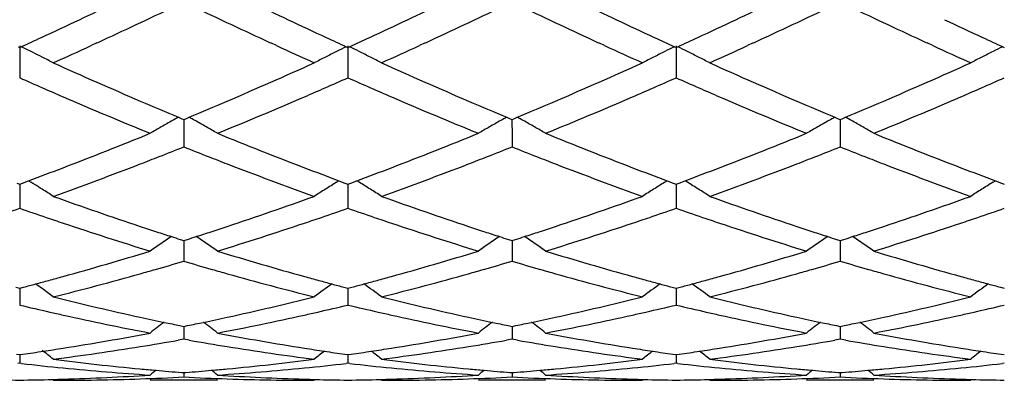
# Model space of a CAD drawing. Units: inches. Extents: x 6.2 to 15.2, y 3.2 to 14.8.
# Drawn here: x 14.6 to 14.9, y 5.7 to 5.8 of the extents above; entities that cross this region are included whole.
import ezdxf

# ---------------------------------------------------------------- set-up
doc = ezdxf.new("R2010")
doc.units = ezdxf.units.IN
doc.header["$LTSCALE"] = 1.21
doc.header["$MEASUREMENT"] = 0
doc.layers.get('0').update_dxf_attribs({"linetype": 'CONTINUOUS'})

msp = doc.modelspace()

# ---------------------------------------------------------------- linework, layer by layer
at = {"color": 7, "linetype": 'Continuous'}
for p, q in [((14.6645679225, 5.8161496051), (14.6629218178, 5.815390408400001)), ((14.7177186695, 5.815391114400001), (14.7160741394, 5.81614958)), ((14.7617360983, 5.816149716799999), (14.76009142, 5.8153911556)), ((14.8148835308, 5.8153926831), (14.8132422406, 5.8161497073)), ((14.8589044347, 5.8161497284), (14.8572597387, 5.815391141799999)), ((14.9120499265, 5.8153932988), (14.9104100506, 5.8161496883)), ((14.6412621367, 5.8150215491), (14.6417369468, 5.8148032572)), ((14.6417369468, 5.815257272), (14.6417384966, 5.8058171274)), ((14.6417369468, 5.8148032572), (14.6422117569, 5.8150215491)), ((14.7384300239, 5.815021550599999), (14.7389048293, 5.814803271000001)), ((14.7389048293, 5.814803271000001), (14.7393796976, 5.8150215904)), ((14.7389048914, 5.815257305299999), (14.7389048296, 5.805817800900001)), ((14.8355977522, 5.8150218615), (14.8360725448, 5.8148035929)), ((14.8360726722, 5.8152576464), (14.8360725448, 5.805817490700001)), ((14.8360725448, 5.8148035929), (14.8365474647, 5.8150219425)), ((14.932765618, 5.8150219732), (14.9332404359, 5.8148036892)), ((14.6887433331, 5.794135587), (14.6897652439, 5.7937079073)), ((14.6897652439, 5.7937079073), (14.6903207009, 5.7934758453)), ((14.6903206732, 5.7934760988), (14.6903206897, 5.7885758155)), ((14.6903207009, 5.7934758453), (14.6908760914, 5.793707873300001)), ((14.6908760914, 5.793707873300001), (14.6918980333, 5.794135554099999)), ((14.7859114952, 5.794135165399999), (14.7869332845, 5.7937075278)), ((14.7869332845, 5.7937075278), (14.7874887373, 5.793475463099999)), ((14.7874886758, 5.7934757309), (14.787488713, 5.7885758824)), ((14.7874887373, 5.793475463099999), (14.788044046, 5.7937074539)), ((14.788044046, 5.7937074539), (14.7890658953, 5.7941350912)), ((14.8830792093, 5.794135159), (14.8841009809, 5.7937075212)), ((14.8841009809, 5.7937075212), (14.8846564885, 5.7934754296)), ((14.8846563818, 5.7934757166), (14.8846564465, 5.788575889)), ((14.8846564885, 5.7934754296), (14.8852117465, 5.7937073928)), ((14.8852117465, 5.7937073928), (14.8862336213, 5.7941350293)), ((14.6903206897, 5.7885758155), (14.6903207006, 5.785347814400001)), ((14.787488713, 5.7885758824), (14.7874887371, 5.785348179500001)), ((14.8846564465, 5.788575889), (14.8846564886, 5.7853482115)), ((14.6426014655, 5.7746388786), (14.6443753017, 5.775298835399999)), ((14.6443774038, 5.7753145844), (14.6450762764, 5.774880554199999)), ((14.7355653232, 5.7748804186), (14.73626436, 5.7753145581)), ((14.7362664606, 5.7752988057), (14.7380403819, 5.7746388484)), ((14.7397694033, 5.7746389112), (14.7415432912, 5.7752988873)), ((14.74224458, 5.7748804182), (14.7415454021, 5.7753146305)), ((14.8327330594, 5.7748807585), (14.8334319499, 5.7753148213)), ((14.8334340614, 5.7752990804), (14.8352081319, 5.7746390873)), ((14.8369372364, 5.7746392237), (14.8387112131, 5.7752992504)), ((14.839412497, 5.7748807851), (14.8387133339, 5.7753149845)), ((14.9299008303, 5.7748808529), (14.9305997572, 5.7753149352)), ((14.9306018767, 5.775299202), (14.9323759714, 5.7746391896)), ((14.6408724281, 5.7746388786), (14.6417369468, 5.7743184001)), ((14.6417369468, 5.7743184001), (14.6426014655, 5.7746388786)), ((14.6417369861, 5.7743184454), (14.6417369468, 5.770416000700001)), ((14.7380403819, 5.7746388484), (14.7389048293, 5.7743184112)), ((14.7389048293, 5.7743184112), (14.7397694033, 5.7746389112)), ((14.7389048747, 5.7743184745), (14.73890485, 5.7704163271)), ((14.8352081319, 5.7746390873), (14.8360725448, 5.7743186705)), ((14.8360725448, 5.7743186705), (14.8369372364, 5.7746392237)), ((14.8360726376, 5.774318751699999), (14.8360725867, 5.770416311799999)), ((14.9323759714, 5.7746391896), (14.9332404359, 5.7743187481)), ((14.6417369468, 5.770416000700001), (14.6417384966, 5.7671522065)), ((14.73890485, 5.7704163271), (14.7389048296, 5.7671527379)), ((14.8360725867, 5.770416311799999), (14.8360725448, 5.767152493099999)), ((14.6892433175, 5.757918101900001), (14.6903207009, 5.757574494)), ((14.6903206802, 5.7575744589), (14.6903206897, 5.754718130900001)), ((14.6903207009, 5.757574494), (14.6913980008, 5.7579180659)), ((14.7864113904, 5.7579178052), (14.7874887373, 5.7575742025)), ((14.7874886916, 5.757574175599999), (14.787488713, 5.7547181009)), ((14.7874887373, 5.7575742025), (14.788565907, 5.757917728300001)), ((14.8835790764, 5.7579178064), (14.8846564885, 5.757574177)), ((14.8846564093, 5.757574161), (14.8846564465, 5.754718099600001)), ((14.8846564885, 5.757574177), (14.8857335943, 5.7579176729)), ((14.6903206897, 5.754718130900001), (14.6903207006, 5.751458906799999)), ((14.787488713, 5.7547181009), (14.7874887371, 5.7514591777)), ((14.8846564465, 5.754718099600001), (14.8846564886, 5.751459201399999)), ((14.6405654844, 5.7437605741), (14.6417369468, 5.743452369400001)), ((14.6417367672, 5.7434520921), (14.6417369468, 5.7416782786)), ((14.6417369468, 5.743452369400001), (14.6429084092, 5.7437605741)), ((14.7377334571, 5.7437605438), (14.7389048293, 5.743452377200001)), ((14.7389048293, 5.743452377200001), (14.7400763459, 5.743760597100001)), ((14.7389048614, 5.7434521236), (14.73890485, 5.741678604700001)), ((14.8349012048, 5.7437607119), (14.8360725448, 5.743452561000001)), ((14.8360725448, 5.743452561000001), (14.8372442094, 5.7437608294)), ((14.8360726101, 5.7434523164), (14.8360725867, 5.7416786627)), ((14.9320690342, 5.7437607886), (14.9332404359, 5.743452616)), ((14.6417369468, 5.7416782786), (14.6417384966, 5.7384654549)), ((14.73890485, 5.741678604700001), (14.7389048296, 5.7384658176)), ((14.8360725867, 5.7416786627), (14.8360725448, 5.738465650499999)), ((14.6891903186, 5.7323620313), (14.6903207009, 5.732131578400001)), ((14.6903206874, 5.732131291699999), (14.6903206897, 5.731462112000001)), ((14.6903206897, 5.731462112000001), (14.6903207006, 5.7283350961)), ((14.6903207009, 5.732131578400001), (14.691450992, 5.7323620063)), ((14.7863583921, 5.732361841499999), (14.7874887373, 5.7321313924)), ((14.7874887078, 5.7321311091), (14.787488713, 5.731461986699999)), ((14.787488713, 5.731461986699999), (14.7874887371, 5.7283352591)), ((14.7874887373, 5.7321313924), (14.7886188893, 5.7323617883)), ((14.883526073, 5.732361843500001), (14.8846564885, 5.7321313762)), ((14.8846564375, 5.7321310974), (14.8846564465, 5.7314619776)), ((14.8846564465, 5.7314619776), (14.8846564886, 5.7283352734)), ((14.8846564885, 5.7321313762), (14.8857865698, 5.7323617511)), ((14.6903207006, 5.7283350961), (14.6886837765, 5.7280452442)), ((14.6919575817, 5.7280452596), (14.6903207006, 5.7283350961)), ((14.7874887371, 5.7283352591), (14.7858517169, 5.728045382)), ((14.7891256767, 5.7280454132), (14.7874887371, 5.7283352591)), ((14.8846564886, 5.7283352734), (14.8830194259, 5.7280453836)), ((14.886293414, 5.7280454375), (14.8846564886, 5.7283352734)), ((14.6407917342, 5.723887127799999), (14.6417369468, 5.7237529168)), ((14.6417369468, 5.7237529168), (14.6426821594, 5.723887127799999)), ((14.6417371712, 5.723752618400001), (14.6417384966, 5.7211953461)), ((14.7379597086, 5.7238871127), (14.7389048293, 5.723752921)), ((14.7389048293, 5.723752921), (14.7398500972, 5.7238871404)), ((14.738904847, 5.7237526236), (14.7389048296, 5.7211955219)), ((14.8351274656, 5.7238872032), (14.8360725448, 5.72375302)), ((14.8360725448, 5.72375302), (14.837017951, 5.7238872637)), ((14.8360725805, 5.7237527226), (14.8360725448, 5.721195441)), ((14.9322952963, 5.7238872439), (14.9332404359, 5.7237530497)), ((14.6417369468, 5.7211955253), (14.6412089474, 5.721134722)), ((14.6422649462, 5.721134722), (14.6417369468, 5.7211955253)), ((14.7389048296, 5.7211955219), (14.7383768516, 5.7211347239)), ((14.7394328221, 5.721134719199999), (14.7389048296, 5.7211955219)), ((14.8360725448, 5.721195441), (14.8355446067, 5.721134649600001)), ((14.8366005282, 5.7211346381), (14.8360725448, 5.721195441)), ((14.9332404358, 5.7211954168), (14.9327125017, 5.721134625)), ((14.6897002788, 5.718471445800001), (14.6903207009, 5.718422912799999)), ((14.6903206956, 5.7184221762), (14.6903207006, 5.717135906699999)), ((14.6903207009, 5.718422912799999), (14.6909410414, 5.718471438099999)), ((14.7868683201, 5.718471374500001), (14.7874887373, 5.7184228415)), ((14.7874887262, 5.718422105), (14.7874887371, 5.7171359538)), ((14.7874887373, 5.7184228415), (14.7881089781, 5.718471357699999)), ((14.8840360073, 5.718471374), (14.8846564885, 5.718422835299999)), ((14.8846564696, 5.7184220988), (14.8846564886, 5.717135957899999)), ((14.8846564885, 5.718422835299999), (14.8852766638, 5.7184713449)), ((14.7002760848, 5.716141803999999), (14.6803650848, 5.716141803999999)), ((14.7974430911, 5.716141803999999), (14.7775338419, 5.716141803999999)), ((14.894610676, 5.716141803999999), (14.8747013522, 5.716141803999999))]:
    msp.add_line(p, q, dxfattribs=at)
for centre, radius, start, end in [((13.8702627944, 7.4896242331), 1.8439702616, 295.3387299485, 296.0608233246), ((15.5220567605, 7.51388744), 1.8708971987, 243.9443342383, 244.6560072966), ((13.9673781891, 7.489786508099999), 1.8441394815, 295.3381025815, 296.0600977189), ((15.6177494662, 7.5108680502), 1.8675370984, 243.9442794643, 244.6571600448), ((14.06394148, 7.491088597899999), 1.8455746347, 295.3377777213, 296.059190112), ((13.9163339838, 7.434955525), 1.7833646348, 294.919949476, 295.7219099457001), ((15.4528618524, 7.4108043913), 1.7566392013, 244.2725372952, 245.0866834073), ((14.0131489296, 7.4356495338), 1.7841427204, 294.920899509, 295.7224588498), ((15.5513661462, 7.4135995338), 1.7597369185, 244.2728421086, 245.0854703427), ((14.1100505986, 7.4361721765), 1.7847290212, 294.9216132128, 295.7228729482999), ((15.6498275424, 7.416334659199999), 1.7627624334, 244.2735524948, 245.0847273835), ((13.9211659759, 7.3821510599), 1.7250517319, 294.9262229699, 295.3383716471), ((15.4642238768, 7.3923254924), 1.7362796233, 244.6636593099, 245.0731906594), ((14.0175586093, 7.383835395599999), 1.7269058996, 294.9260051093, 295.3377628669), ((15.5614544044, 7.3925448322), 1.7365048104, 244.6647836072, 245.074349244), ((14.1136756489, 7.386077493999999), 1.7293816082, 294.9262885121, 295.3374509906), ((15.660108599, 7.395732586499999), 1.7400219122, 244.665414518, 245.074196044), ((13.9441723757, 7.3326715226), 1.6704850851, 294.6999496698, 294.9258735967), ((13.9599798375, 7.341659839), 1.6803647947, 294.7908193497001, 294.9106742664), ((15.4214327261, 7.3433426899), 1.6822156612, 245.0896299545, 245.209389955), ((15.4363679238, 7.3325226986), 1.6703074706, 245.0751317847, 245.3010796624), ((14.0404694837, 7.3345607414), 1.6725653107, 294.7000091176, 294.9256586577), ((14.0576262008, 7.340579439500001), 1.6791833512, 294.7914657948, 294.9114601267), ((15.5201136395, 7.3465202389), 1.6857345991, 245.0883881766, 245.2079931119), ((15.5350885813, 7.3359387595), 1.6740596258, 245.0761913375, 245.3016413009), ((14.1364980604, 7.3369936692), 1.6752513559, 294.7006408195001, 294.9259448753), ((14.1551082426, 7.3398642548), 1.6784025256, 294.7919812476001, 294.9120523187), ((15.617017281, 7.3459119111), 1.6850715819, 245.0877584242, 245.2074743191), ((15.6330022163, 7.337533595599999), 1.6758200781, 245.0760391571, 245.3012582054), ((14.4301035457, 5.3804382299), 0.4835869039, 63.5457236667, 63.98428722630001), ((14.4317496456, 5.3837507313), 0.4798879436, 63.1633359592, 63.5454935182), ((13.9807246254, 7.296614187899999), 1.6307718707, 294.2953885185, 294.7290588062), ((15.3961879619, 7.2884242519), 1.6217728586, 245.2695161584, 245.7056497298), ((14.9488439033, 5.3838555437), 0.4797726023, 116.3939741815, 116.8371915245), ((14.9504565765, 5.3806096352), 0.4833970519, 116.0159256651, 116.3941669586), ((14.5274013353, 5.380691849400001), 0.4833020657, 63.6065984243, 63.98493513310001), ((14.5290333945, 5.3839769903), 0.4796338556, 63.1634319741, 63.6067881083), ((14.0787801178, 7.294646713300001), 1.6286135501, 294.2954143954, 294.7297170798), ((15.4928394376, 7.2871860144), 1.620431986, 245.2676643499, 245.7042654713), ((15.0459465532, 5.3840009166), 0.4796136927, 116.3947150966, 116.8380968568), ((15.0475594953, 5.3807545717), 0.4832386527, 116.0165419168, 116.3949079314), ((14.6246318693, 5.380814855), 0.4831643087, 63.606781049, 63.9852443198), ((14.6262569957, 5.3840860669), 0.4795116575, 63.1634688729, 63.60696999500001), ((14.1765319251, 7.2933467907), 1.6271887586, 294.2955270291, 294.7302038436), ((15.5892758189, 7.2855655193), 1.6186541531, 245.2671267349, 245.7042553327), ((15.1430797284, 5.3840679388), 0.4795383451, 116.394568402, 116.8380304997), ((15.1446950138, 5.380816855700001), 0.4831685911, 116.016328887, 116.3947614964), ((14.4330379354, 5.3862984945), 0.4770329852, 62.71863245260001, 63.16325825649999), ((15.2795397092, 7.20098629), 1.5258727176, 245.7028782678, 246.759547287), ((14.1109316144, 7.1786764177), 1.5014944976, 293.2317304995, 294.3055576312), ((14.9474133771, 5.3866790965), 0.4766073452, 116.8369828013, 117.2819726884), ((14.5305279178, 5.3869266192), 0.4763272098, 62.7184080078, 63.1636675505), ((15.3772515547, 7.202186649500001), 1.5271904712, 245.7028169308, 246.7585804384), ((14.2089392348, 7.1766934496), 1.499341482, 293.232143896, 294.3074876193), ((15.0445155845, 5.3868252282), 0.4764475586, 116.8378877903, 117.2830534723), ((14.627745041, 5.387022914199999), 0.4762193412, 62.7182964004, 63.1637035467), ((15.4747682222, 7.202948665), 1.5280282485, 245.7026752802, 246.7578455762), ((14.3061470755, 7.1765800555), 1.4992215775, 293.2324500022, 294.3078700417), ((15.1416463744, 5.3868969629), 0.4763669293, 116.8378208613, 117.2830732265), ((15.2537947944, 7.187365134299999), 1.5110551965, 246.1055346825, 246.3839599399), ((14.1241940933, 7.1934568206), 1.5176993569, 293.6156763005, 293.8928818252), ((15.3503104404, 7.1858881471), 1.5094406187, 246.1054618931, 246.3841946643), ((14.2226148312, 7.190663278500001), 1.5146379839, 293.6145656793, 293.8923406199), ((15.4466046842, 7.1838782763), 1.507249489, 246.1048775118, 246.384036874), ((14.3203175143, 7.18943244), 1.513296102, 293.6146714856, 293.892700725), ((15.239366165, 7.1543351639), 1.4750112768, 246.3835035552, 246.6442101098), ((14.138429377, 7.1609374695), 1.482200748, 293.355606307, 293.6150624376), ((15.3360162612, 7.1531655682), 1.473732208, 246.3837417335, 246.6446597203), ((14.2359971456, 7.160090918200001), 1.4812650109, 293.3543642033, 293.6139872051), ((15.4324790156, 7.1515416718), 1.471962234, 246.3835883252, 246.6447797542), ((14.3340882306, 7.157972966699999), 1.4789547153, 293.3540554587, 293.614074575), ((15.2036745697, 7.070904669500001), 1.3842674824, 246.6314576713, 247.7876265505), ((15.2388942492, 7.1070566883), 1.4235265536, 246.7709624511, 247.2649434036), ((14.1453737683, 7.0985420257), 1.4142719029, 292.7328602361, 293.230093735), ((14.1682949305, 7.0915477644), 1.4066568939, 292.2215057509, 293.35928002), ((15.300872074, 7.0710126342), 1.3843783026, 246.6320996257, 247.7882143002), ((15.3358105434, 7.1064252508), 1.422847227, 246.7702598543, 247.264477468), ((14.2431724068, 7.0970499978), 1.4126524536, 292.7326419244, 293.2304651302), ((14.2648528688, 7.0930398115), 1.4082684671, 292.2214877279, 293.357968548), ((15.3978101058, 7.0704990315), 1.3838160629, 246.6323804277, 247.7889716515), ((15.4327887818, 7.1059470324), 1.4223329446, 246.769689383, 247.2640720124), ((14.3409731427, 7.095575402300001), 1.4110478497, 292.7320722281, 293.2304683377), ((14.3619295779, 7.093285313200001), 1.4085301033, 292.2211330383, 293.3574141178), ((14.9125675264, 5.3923543785), 0.459929949, 119.3721778607, 119.8476876683), ((14.9134211778, 5.3908397964), 0.4616685342, 119.1220532231, 119.3723073136), ((14.4672017479, 5.3908144057), 0.4616996602, 60.6272602077, 60.8774790835), ((14.4680452131, 5.392310925399999), 0.4599818116, 60.15193569159999, 60.627385852), ((15.0097656063, 5.3922954534), 0.4599956175, 119.3718636219, 119.8472671748), ((15.0106237856, 5.3907728191), 0.4617434407, 119.121767347, 119.3719938003), ((14.5643236673, 5.3907368617), 0.4617893578, 60.6269761882, 60.87715486579999), ((14.5651650661, 5.3922296983), 0.4600757325, 60.15179504450001, 60.62710147020001), ((15.1069434087, 5.3922674017), 0.4600250284, 119.3712496621, 119.8466288906), ((15.1078072247, 5.3907347284), 0.4617843647, 119.1211716909, 119.3713807006), ((14.6614515021, 5.3906689002), 0.4618680896, 60.62680963560001, 60.8769321358), ((14.6622904673, 5.392157409299999), 0.4601594291, 60.1517193374, 60.62693451229999), ((14.1985955332, 6.9686685186), 1.2739146099, 290.9753145740001, 292.221018627), ((14.9115996727, 5.394041778099999), 0.4579846834, 119.847730545, 120.3244420697), ((14.4690330521, 5.3940328977), 0.4579966127, 59.67520694090001, 60.15190714320001), ((15.1882970463, 6.9844631161), 1.290900347, 247.7872403163, 249.0165622345), ((14.2956803577, 6.9689153874), 1.274174886, 290.9748229639, 292.2203143595), ((15.0087926679, 5.3939917485), 0.4580401058, 119.8473103812, 120.3238994476), ((14.566150428, 5.3939473438), 0.4580955193, 59.67525153520001, 60.1517665152), ((15.2849491384, 6.983199715), 1.2895360458, 247.7871992401, 249.0178319271), ((14.3925791618, 6.9696228999), 1.2749314726, 290.9747089306, 292.219469115), ((15.1059633803, 5.3939760976), 0.4580552322, 119.8466721205, 120.3232567701), ((14.6632729327, 5.393870000800001), 0.4581850411, 59.67526881879999, 60.1516908699), ((15.3818450651, 6.9825391094), 1.2888217665, 247.7872773511999, 249.0186049138), ((14.2162398511, 6.9742174375), 1.2799076657, 291.3909516556, 291.7404354251), ((15.1626092316, 6.969715455299999), 1.2750620241, 248.2594427295, 248.6102481138), ((14.3131450997, 6.9748489859), 1.2805912911, 291.3916266583, 291.74089646), ((15.2602173994, 6.970830545499999), 1.2762604861, 248.259625625, 248.6100641968), ((14.4101067409, 6.9753456932), 1.2811289824, 291.3920995473, 291.7412308038), ((15.3577596131, 6.971804094299999), 1.2773034598, 248.2601982057, 248.610346162), ((14.2263895779, 6.9483419151), 1.2521127121, 291.1146311794, 291.390357963), ((15.1543241266, 6.9485591466), 1.2523412768, 248.6101800884, 248.8858836725), ((14.323435548, 6.948615591599999), 1.2524117928, 291.1153412161999, 291.3910253698), ((15.2519727646, 6.9497777665), 1.2536508973, 248.6099963908, 248.885463557), ((14.420517031, 6.9488074263), 1.2526219031, 291.1158753393, 291.3914914466), ((15.3497600298, 6.9513767562), 1.255365605, 248.6102803685, 248.8853820207), ((14.2221390324, 6.9073923269), 1.208271137, 290.4539779895, 290.9730095587), ((14.2440965117, 6.9022740164), 1.202759084, 289.8088309763, 291.1183065188), ((15.1317332441, 6.889386169600001), 1.1890030752, 248.8742489389, 250.1988774029), ((15.160490314, 6.9126968093), 1.2139357876, 249.0289907237, 249.5456167875), ((14.318988961, 6.908247338300001), 1.209183342, 290.453941905, 290.9725708013), ((14.3414399736, 6.9017751612), 1.2022303337, 289.8090266957, 291.1190847089), ((15.2291087344, 6.8898792882), 1.1895375093, 248.8734966357, 250.1974958865), ((15.2579489185, 6.913521536699999), 1.2148099539, 249.0300808825, 249.5463458741999), ((14.4157400659, 6.9093380652), 1.2103506206, 290.45439189, 290.9724877769), ((14.4387245194, 6.901440022899999), 1.2018757016, 289.8092364013, 291.1196621131), ((15.3261256502, 6.88945665), 1.1890888135, 248.872942111, 250.1974282329), ((15.3556120973, 6.9148297232), 1.2162086566, 249.0303490129, 249.5460146591), ((14.4067256118, 5.3918688636), 0.4511197119, 57.94232925739999, 58.10572730040001), ((14.9736844133, 5.3922463539), 0.450676745, 121.8946423488, 122.3928413335), ((14.5042037318, 5.3923592738), 0.4505395336, 57.6078568061, 58.10621816930001), ((15.0707809957, 5.3923734562), 0.4505315264, 121.8954772469, 122.3938580331), ((14.6014345064, 5.3924575952), 0.4504231568, 57.6078975746, 58.1064234793), ((15.1679101973, 5.3924330715), 0.4504606134, 121.8953123029, 122.39378335), ((14.4070311339, 5.3923561678), 0.4505445519, 57.6076180278, 57.9423657037), ((14.4074682744, 5.3930447501), 0.449728931, 57.10887617990001, 57.60764829110001), ((14.9732180921, 5.392982026799999), 0.4498057284, 122.3928867388, 122.8915374787), ((14.5047204565, 5.3931742376), 0.4495745619, 57.10890829829999, 57.60782341680001), ((15.0703144186, 5.3931095025), 0.4496600574, 122.3939033633, 122.8927471984), ((14.6019439578, 5.3932610939), 0.4494717627000001, 57.10878263390001, 57.6078643096), ((15.1674410757, 5.3931731291), 0.4495843941, 122.3938286198, 122.8927690676), ((15.0303625661, 6.8224451107), 1.1178522709, 250.1993150237, 251.5962659909), ((14.3546002086, 6.8099757549), 1.1046564749, 288.3952696592, 289.808911506), ((15.1277337689, 6.823005960900001), 1.1184487488, 250.1992602911999, 251.5954725739), ((14.4520931848, 6.8089794895), 1.103608849, 288.3955939011, 289.8105398772001), ((15.225031582, 6.823358078200001), 1.118823851, 250.1991382247001, 251.5948617911), ((14.5492777632, 6.8089139775), 1.1035414612, 288.3958451157, 289.8108634617), ((14.2749960351, 6.816437542899999), 1.1115293414, 288.8385338549, 289.2652932697), ((15.0071600889, 6.8126216977), 1.1074923914, 250.7339289407, 251.1622439554), ((14.3721216698, 6.8166076952), 1.1117039146, 288.8377660724, 289.2644551611), ((15.1040873375, 6.8119298541), 1.1067599046, 250.7338711531, 251.1624827749), ((14.4697352061, 6.8153597054), 1.1103789468, 288.8367698425, 289.2639809216), ((15.2009282309, 6.8109668472), 1.105743224, 250.7333969787, 251.1624358178), ((14.5671185984, 6.8147253575), 1.1097090877, 288.8368006623, 289.2642816964), ((15.0014558891, 6.7959055599), 1.0898297994, 251.162307028, 251.442636075), ((14.3789352141, 6.796684240499999), 1.0906476047, 288.5568097925, 288.8369511951), ((15.0984309533, 6.79535362), 1.0892451618, 251.1625454575, 251.4430055745), ((14.4761970836, 6.7964635225), 1.0904084344, 288.5557884012, 288.8359961701), ((15.1953318189, 6.7945664222), 1.0884142377, 251.1624981281, 251.4431141447), ((14.5737341093, 6.7953799924), 1.0892638462, 288.5555189017, 288.8360069673), ((14.9859514304, 6.749038575299999), 1.0404653078, 251.4306704231, 252.9203029009), ((15.0144482158, 6.775305388600001), 1.0680991781, 251.6079544724, 251.8785416598), ((15.0105629781, 6.763436033), 1.0556101158, 251.8785836231, 252.1298627831), ((14.3700728688, 6.7634819267), 1.0556555311, 287.8696559318, 288.120918828), ((14.3662253447, 6.7752364098), 1.0680236885, 288.1209604435, 288.3916004341), ((14.3909630457, 6.760632272100001), 1.0526422372, 287.0882561886999, 288.5606669094), ((15.0831342588, 6.749113522899999), 1.0405410828, 251.4311983817, 252.9207743285), ((15.1115367207, 6.7750323786), 1.0678151901, 251.6073937934, 251.8780803085), ((15.107613629, 6.763047713200001), 1.0552047637, 251.8781228232, 252.1294807244), ((14.4674753395, 6.7627611353), 1.0548978652, 287.8695231503, 288.120940603), ((14.4636716332, 6.7743817252), 1.0671251417, 288.1209819719, 288.3919124435), ((14.4878978991, 6.7613875964), 1.0534324332, 287.0882538088, 288.5595738034), ((15.1802188648, 6.748881369099999), 1.0402948187, 251.4314443499, 252.9213838024), ((15.2086472261, 6.7748317994), 1.0676067262, 251.6069292518, 251.8776416628), ((15.2046918339, 6.7627487698), 1.054892768, 251.8776845013, 252.1291239685), ((14.5648685631, 6.762085839199999), 1.0541860142, 287.8691184383, 288.1207026113), ((14.5612022005, 6.7732869912), 1.0659719389, 288.1207425369, 288.391979804), ((14.5850294316, 6.7615226447), 1.0535721134, 287.0879698028, 288.5591112755999), ((14.9366292393, 5.388590118200001), 0.4466907645, 124.0318932431, 125.0082771586), ((15.0076804182, 6.754504618099999), 1.0462250578, 252.1300155729, 252.2798735158), ((14.3729280481, 6.754635092999999), 1.0463593756, 287.7196648815, 287.8695046335), ((14.4439942843, 5.3885699615), 0.4467173978, 54.99135224810001, 55.9676226022), ((15.0338241052, 5.3885448905), 0.4467427876, 124.0315014967, 125.0076920792), ((15.1047041784, 6.754033189199999), 1.0457323544, 252.1296350763, 252.27954852), ((14.4702982149, 6.754014332000001), 1.0457068269, 287.7194548834, 287.8693733814), ((14.5411060603, 5.3884904533), 0.4468142058, 54.99140055319999, 55.96736662930001), ((15.1309942088, 5.3885317696), 0.4467550224, 124.0308277816, 125.0069991263), ((15.2017590338, 6.753662098), 1.0453445267, 252.1292796814, 252.2792485194), ((14.5675919763, 6.7536470238), 1.0453186257, 287.7189990019, 287.868973821), ((14.6382235905, 5.388418736), 0.4469016634, 54.99141927239999, 55.967183815), ((14.3925938639, 6.6906056488), 0.9793771179999999, 285.5177428433, 287.0874438653), ((14.9906952483, 6.6996623789), 0.9888121165, 252.9200941453, 254.4748289044), ((14.4897287524, 6.6907485621), 0.9795236744, 285.5173597027, 287.0868812294), ((15.0876769308, 6.6990576034), 0.9881795834999999, 252.9200665825, 254.4758121919), ((14.5867959695, 6.6911138479), 0.9799023049, 285.5172837504, 287.0862109981001), ((15.1847472971, 6.6987450477), 0.9878522591, 252.9201322097, 254.4764114825), ((14.4117808228, 6.692917387200001), 0.9817986218000001, 285.971336293, 286.4813766222), ((14.968002092, 6.6899933681), 0.9787511892, 253.5182521144, 254.0298699752), ((14.5088586595, 6.6931991729), 0.9820941598, 285.9719150086, 286.4817632411), ((15.0653329338, 6.6905513947), 0.9793322162, 253.5183764445, 254.0296371976), ((14.6059564652, 6.69341945), 0.9823252074, 285.972290278, 286.4820305838), ((15.162649294, 6.6910812605), 0.9798824490000001, 253.5188335673, 254.0298000857), ((14.4160736357, 6.6779778794), 0.9662545921, 285.6939569328, 285.9703634412), ((14.9646000217, 6.678115955700001), 0.9663961497, 254.0300396774, 254.3064433123), ((14.5132045412, 6.678075527100001), 0.9663584975, 285.6945220512, 285.9709307182), ((15.0619426335, 6.6787152345), 0.9670200753, 254.0298058588, 254.3061022201), ((14.6103473236, 6.6781396599), 0.9664270520999999, 285.6949371614, 285.9712959391999), ((15.1593416606, 6.679533566799999), 0.9678703859000001, 254.0299642505, 254.3060335759), ((14.4024108124, 6.6553342464), 0.9427649587000001, 285.0031319143999, 285.249043567), ((14.4002085479, 6.6634106406), 0.9511362256999999, 285.2490744568, 285.5140413658), ((14.4230660042, 6.6528877002), 0.9402083412000001, 284.0733711713, 285.6973190307), ((14.955603186, 6.6454724746), 0.9325359881999999, 254.2960995487, 255.9334128623), ((14.9803045176, 6.6629783573), 0.9506854054, 254.4864423071, 254.7515629517), ((14.9781716837, 6.6551562453), 0.9425777289, 254.7515928974, 254.9975482122), ((14.4994644702, 6.6557663951), 0.9432119398000001, 285.0030482476, 285.2488490421), ((14.4972664164, 6.6638274597), 0.9515673094, 285.248879789, 285.5137048), ((14.5202985308, 6.652621548200001), 0.9399345216, 284.0735092871, 285.6979360523), ((15.0528385644, 6.6456747826), 0.9327487371, 254.2954938812, 255.9323864298), ((15.0775343407, 6.6632540349), 0.9509676206000001, 254.4872543795, 254.7523034692), ((15.075488255, 6.6557496827), 0.9431893323999999, 254.752332101, 254.9981308665), ((14.5964843908, 6.656300588500001), 0.9437659747, 285.0033457271, 285.2490207833), ((14.594290156, 6.6643475629), 0.9521067459, 285.2490512936, 285.5136572497), ((14.6175100564, 6.652439771799999), 0.9397477398999999, 284.0736600148, 285.6983843671), ((15.1499520234, 6.6454555139), 0.9325228837, 254.2950669852, 255.9323387327), ((15.1749148905, 6.6640333461), 0.951775349, 254.4874672988, 254.752274427), ((15.172803576, 6.6562897703), 0.9437491037000001, 254.7523039251, 254.997963595), ((14.4043691687, 6.6480290213), 0.9352017932, 284.7775631548, 285.0031023777), ((14.3846132974, 5.3825381561), 0.446937826, 53.82905297359999, 54.1341920998), ((14.3843210609, 5.3821392165), 0.4474323508, 53.304287648, 53.82899432550001), ((14.9962355037, 5.382260792799999), 0.4472838542, 125.8664861128, 126.696250065), ((14.9762736715, 6.6480757821), 0.9352472849, 254.9975767991999, 255.2231103196), ((14.5014194437, 6.6484737445), 0.9356617958, 284.7775840624, 285.0030188033), ((14.4816936386, 5.3824142), 0.4470896993, 53.30423648049999, 54.1343933936), ((15.0933265476, 5.3823799301), 0.4471426633, 125.8674769388, 126.6975212842), ((15.0736652814, 6.6489488657), 0.9361484273999999, 254.9981582056, 255.2234887956), ((14.598436579, 6.6490184774), 0.9362267318999999, 284.7780037709, 285.0033163688), ((14.5789246943, 5.3824998843), 0.4469836175, 53.3041022434, 54.1345219656), ((15.1904500976, 5.3824393295), 0.4470687108, 125.8673392409, 126.6975436621), ((15.1709237049, 6.6492767731), 0.936488522, 254.9979917868999, 255.2232449897), ((14.8688892198, 6.607771079299999), 0.8936672948000001, 255.9338819284, 257.6300087007), ((14.5133854679, 6.6008252192), 0.8865328796999999, 282.3630799749001, 284.0728611994), ((14.966123205, 6.6080310337), 0.8939354576, 255.9338377012, 257.6294610655), ((14.6106656235, 6.600300169700001), 0.8859961862000001, 282.3632822994, 284.0740482904), ((15.0633331577, 6.608190505800001), 0.8941002217, 255.933744987, 257.6290289130999), ((14.7078400821, 6.6002577337), 0.8859533570999999, 282.3634554477, 284.074285632), ((14.8474744087, 6.6010709798), 0.8868007426000001, 256.5851718629, 257.1768317455999), ((14.5325834675, 6.603614975399999), 0.8894107992, 282.8234789307, 283.4133955219), ((14.9445652469, 6.6007454378), 0.8864662151999999, 256.5851342774, 257.1770337297), ((14.6298882899, 6.6030644281), 0.8888436270000001, 282.8227193947, 283.4130285787), ((15.0416253431, 6.6002726861), 0.885981557, 256.5848136984999, 257.1770830366), ((14.7271322503, 6.6027311276), 0.8885018207, 282.8226891789, 283.4132419846), ((14.8453954015, 6.5919545099), 0.8774502195999999, 257.1770812656, 257.4419946554), ((14.8400367397, 6.5672624411), 0.852183763, 257.4326974503, 259.2007980057), ((14.8628046657, 6.5807034809), 0.8659246373, 257.6395881216, 258.1173866616), ((14.5181987845, 6.5790422315), 0.8642244709, 281.8817956209, 282.3605718888), ((14.5393133359, 6.573509072999999), 0.8585616809000001, 280.8057294317001, 282.5607081051), ((14.5351569464, 6.5923812769), 0.8778861076000001, 282.5576209486, 282.8224350298), ((14.9425037944, 6.5917058084), 0.8771945125, 257.1772813636, 257.4422486648), ((14.9372119137, 6.5673206094), 0.8522421035, 257.4330629728, 259.2011069651), ((14.9599428897, 6.5805403155), 0.8657589878, 257.6392161331, 258.1171275453), ((14.6154506064, 6.578647238999999), 0.8638208848000001, 281.8817082909, 282.3607669977), ((14.6364055434, 6.5738996515), 0.8589593571999999, 280.8057459066, 282.5599314661), ((14.632342117, 6.5923523998), 0.877854151, 282.5568924083, 282.8217236308), ((15.0395859894, 6.5913299463), 0.8768092322, 257.1773284229999, 257.4423354752), ((15.0343558582, 6.567229001), 0.852147702, 257.4332542292, 259.2015093417999), ((15.0570892002, 6.5804183121), 0.8656351764, 257.6388944864, 258.1168467411), ((14.7127165933, 6.5781976192), 0.8633607175, 281.8814664925, 282.3607957536), ((14.7335606339, 6.5739799284), 0.8590405531, 280.8055606629, 282.5596021751), ((14.7296321403, 6.591818040700001), 0.8773060773, 282.5566957827, 282.8216733299), ((14.9565944277, 5.3763936551), 0.4488441147, 127.3157289879, 127.9827195522), ((14.8608849663, 6.5716164952), 0.8566370918999999, 258.1178874201, 258.4379713926), ((14.5197467579, 6.571687061), 0.8567081716, 281.5617104884, 281.8817670581), ((14.4240190432, 5.376362958200001), 0.4488853565, 52.0169051526, 52.683816642), ((15.0537915203, 5.3763496683), 0.4488962233, 127.315247058, 127.9821149901), ((14.9580082548, 6.571382857000001), 0.8563994044, 258.1176326147, 258.4377764735), ((14.6169809381, 6.5713758455), 0.8563902, 281.5615360833, 281.8816799396), ((14.5211267441, 5.3762863709), 0.4489822202000001, 52.0169549196, 52.6836555527), ((15.1509622017, 5.3763364897), 0.4489085623, 127.3145319424, 127.9813988609), ((15.0551416529, 6.5711999627), 0.8562133481, 258.1173553555, 258.4375709559), ((14.7141955404, 6.571170230599999), 0.8561793893, 281.5612170151, 281.8814391216), ((14.6182407129, 5.376217460299999), 0.449069532, 52.01697401840001, 52.68353281989999), ((14.5265251289, 6.5362865546), 0.8206637956, 278.9793619087001, 280.8044703177), ((14.5467195003, 6.534474719099999), 0.8188298686, 279.1864935924, 279.9840819767001), ((14.8335909434, 6.532536107), 0.8168632276000001, 260.015202194, 260.8147463166), ((14.8549355083, 6.540988252999999), 0.8254357645, 259.2008349101, 261.0154059545), ((14.6236823655, 6.536374846799999), 0.8207526823000001, 278.979126998, 280.8041048862), ((14.6438703675, 6.534547787999999), 0.8189046552, 279.1868749744, 279.9843737505), ((14.9308046422, 6.5327966525), 0.8171275827, 260.0152186975, 260.8145191572), ((14.9520529336, 6.5407275244), 0.8251703636, 259.2008245611, 261.0160003025001), ((14.7208207781, 6.536560039099999), 0.8209400462, 278.9790991102, 280.8036768612001), ((14.7410256549, 6.534602831900001), 0.8189610177, 279.1871429923, 279.9845619669), ((15.0280254602, 6.5331205128), 0.8174557173, 260.0154901008, 260.8144812559), ((15.0491949179, 6.5405969438), 0.8250372988, 259.2008718317, 261.0163634552), ((14.5288655503, 6.5216939991), 0.8058847882, 278.5518396957, 278.9769338333), ((14.5494600152, 6.5174553809), 0.8015913026, 277.3271780455, 279.187333218), ((14.8306567795, 6.513842819600001), 0.7979412698, 260.8084694959, 262.6771391267), ((14.8517493504, 6.521553085800001), 0.8057414887000001, 261.0233628505, 261.4485633518), ((14.6260044871, 6.521895324500001), 0.8060881791, 278.5517610082, 278.976726067), ((14.6466451384, 6.5173163125), 0.8014512040999999, 277.3272418641, 279.1877266794), ((14.9278373447, 6.5138839123), 0.7979836976000001, 260.8080705124, 262.676581993), ((14.9489408292, 6.5217485995), 0.8059382979, 261.0238347826, 261.4489409793), ((14.723135339, 6.5221271677), 0.8063228023000001, 278.5519411769, 278.9767116591), ((14.7438252004, 6.5172183069), 0.8013525248000001, 277.3273159527, 279.1879991414), ((15.0249914712, 6.513776643), 0.7978755854999999, 260.8078164172, 262.6765599686), ((15.0461599335, 6.5220832059), 0.8062767564, 261.023952188, 261.4488636341), ((14.5297272301, 6.5159633782), 0.8000897465000001, 278.116007561, 278.551844554), ((14.3683028094, 5.3710036038), 0.4514368412, 51.1158874189, 51.6513853133), ((14.7511650285, 6.4965261676), 0.7804813803, 262.6776164803, 264.5800317748), ((14.6298104488, 6.493543531), 0.7774805588, 275.4162547959, 277.3260182123), ((15.012440064, 5.370883669099999), 0.4515935643, 128.3995051752, 128.8845291236), ((14.8509134843, 6.515993865), 0.80011978, 261.4485585420001, 261.8843825808), ((14.6268666927, 6.516161143300001), 0.8002895385, 278.1160270199, 278.5517659777), ((14.4655093886, 5.3710503603), 0.4513763157, 51.11595971199999, 51.60123861810001), ((14.8483445669, 6.4966117412), 0.7805677086, 262.6775872822, 264.5797964336), ((14.7270018041, 6.493292724600001), 0.7772287529999999, 275.4163077570001, 277.3266287846001), ((15.1095273485, 5.3709993604), 0.4514531777, 128.4006439165, 128.8858255668), ((14.9481330154, 6.5163756811), 0.8005049918000001, 261.4489360311, 261.8845710372), ((14.7239988086, 6.5163846838), 0.8005157633, 278.1163017356, 278.5519463592), ((14.5627414486, 5.3711308603), 0.4512737564, 51.115825016, 51.6012539363), ((14.9455199405, 6.4966595015), 0.7806159548999999, 262.6775340090001, 264.5795937804), ((14.8241714697, 6.493263476799999), 0.7771994809999999, 275.4163818956, 277.3267529697), ((15.2066472338, 5.3710588237), 0.4513769354, 128.4005718018, 128.8858491425), ((15.0453260039, 6.516536642799999), 0.8006678527, 261.4488585793, 261.8844143909), ((14.7307619548, 6.4917796534), 0.775709566, 263.4491343395999, 264.3664001426), ((14.7296751784, 6.4802468796), 0.7641258121, 264.3626056785999, 266.3000532621), ((14.7500552993, 6.4855639211), 0.7694633282, 264.5851939097, 264.9338200418001), ((14.6305863902, 6.4855848099), 0.7694841302, 275.0660087698, 275.4146727214), ((14.6507812301, 6.482512366799999), 0.7663985011, 273.7028011411001, 275.6345181031), ((14.6497208723, 6.4932994375), 0.7772375618999999, 275.6342330707, 276.5497265901), ((14.8279182635, 6.4916788074), 0.7756080615000001, 263.4491333715, 264.3665124911), ((14.8268456467, 6.480295648999999), 0.7641745902, 264.3627646442, 266.3001611956), ((14.8472169822, 6.4854758347), 0.7693750862000001, 264.5850579543, 264.9337581789), ((14.7277694229, 6.4854205066), 0.7693192268000001, 275.0659141202, 275.4147348543), ((14.7479367861, 6.4826820164), 0.7665685361, 273.7028362835999, 275.6341483356), ((14.7469057352, 6.493178413099999), 0.7771154498, 275.6338221108, 276.5494906648), ((14.9250676734, 6.491506369800001), 0.7754347429999999, 263.4490235324, 264.3665746393), ((14.9240109463, 6.480291498200001), 0.7641703055, 264.3628806839, 266.3003065168), ((14.9443806225, 6.485409230299999), 0.7693083706, 264.5849181689, 264.9336122739), ((14.8249554863, 6.4852265624), 0.769124446, 275.0658222486, 275.4147513633), ((14.8451021412, 6.4827295745), 0.7666161389, 273.7027730364, 275.6339906091), ((14.8440900924, 6.4930237635), 0.7769599562999999, 275.6337358603, 276.5495852053), ((14.6517015978, 6.4669686564), 0.7508269273999999, 268.505547433, 269.2395728164), ((14.6317722959, 6.4669686564), 0.7508269273999999, 270.7604271836, 271.4944525669), ((14.6317513248, 6.4678124342), 0.7516709651000001, 271.4943731481999, 271.7429091921001), ((14.651681302, 6.4672249151), 0.7510831112, 270.0007427634, 271.9657067403), ((14.631653374, 6.4707263233), 0.7545864854000001, 271.7436138273, 273.7012557007999), ((14.6515759633, 6.470300871699999), 0.7541608709000001, 271.9656890611, 272.9448459773), ((14.9681507315, 5.3676159028), 0.4531987224, 129.1367631677, 129.4207140406), ((14.7497660822, 6.4822788632), 0.7661655640999999, 264.9336701539, 265.5035146743999), ((14.7290665282, 6.4703430175), 0.7542030170999999, 267.0552357897, 268.0343732406), ((14.630873309, 6.4823257429), 0.7662124585, 274.496354245, 275.0661574757), ((14.4124590293, 5.3675823781), 0.4532445655, 50.5789099067, 50.8628228916), ((14.7490456941, 6.4719455274), 0.7558068844, 266.3003307234, 268.2548273588), ((14.7289610569, 6.4672599357), 0.7511181317, 268.0343472828, 269.9992249517), ((14.7488896353, 6.4678261839), 0.7516846995, 268.2571548052, 268.5057264565001), ((14.7488697461, 6.4670259324), 0.7508842015, 268.5056512431, 269.2396105363001), ((14.7289396368, 6.467001164), 0.7508594390000001, 270.7604355796, 271.4944479758), ((14.7289180283, 6.4678708275), 0.7517293702, 271.4943656787, 271.7428562842), ((14.7488497018, 6.467172305599999), 0.7510305016, 270.0007230833, 271.9658283076), ((14.7288202747, 6.4707799737), 0.7546401437000001, 271.7435570634, 273.7011333958), ((14.7487430465, 6.4702841365), 0.7541441597, 271.9658166095, 272.9449838152), ((15.0653464142, 5.3675755477), 0.453246995, 129.136202587, 129.4201040046), ((14.8469264857, 6.482176307), 0.7660627959, 264.9336077582, 265.5034832485), ((14.8262378988, 6.4703971822), 0.7542572345, 267.0551940521, 268.0342813948), ((14.7280516483, 6.4822147056), 0.7661010275, 274.4962291988, 275.0660603131), ((14.509562998, 5.3675050574), 0.4533443255, 50.5789608924, 50.862781129), ((14.8462102419, 6.4719092786), 0.7557705525, 266.3003393852, 268.2549542563), ((14.8261211689, 6.4667476324), 0.7506058284, 268.0336307399, 269.9997854107), ((14.8460591505, 6.4679240379), 0.7517825596, 268.2572149305, 268.5057651695), ((14.8460392047, 6.467121081599999), 0.7509793562, 268.5056889382, 269.2395738856), ((14.8261062183, 6.4670076477), 0.7508659279000001, 270.7605155467, 271.4945778582), ((14.826083772, 6.467911254400001), 0.7517698126000001, 271.494491776, 271.7428781762), ((14.8460183764, 6.4671311298), 0.7509893258, 270.0007101554, 271.9658898095), ((14.8259851283, 6.4708478904), 0.7547080902, 271.7435828776, 273.7010018316), ((14.8459107081, 6.4702704562), 0.754130498, 271.9658831092, 272.9450440483), ((15.1625137142, 5.3675668032), 0.4532536167, 129.1354751607, 129.4193815496), ((14.9440889292, 6.4820962124), 0.7659825371, 264.9334612641, 265.503404575), ((14.9234086777, 6.4704750242), 0.7543351251, 267.0552681385, 268.0342659289), ((14.8252265295, 6.4821477113), 0.7660336879999999, 274.4960854031, 275.0659627483), ((14.6066734607, 5.3674353185), 0.4534344722, 50.578980878, 50.86273865779999), ((14.9433767725, 6.4718977364), 0.7557589663, 266.3003626881, 268.2550335403999), ((14.9232968439, 6.4671932832), 0.7510514793, 268.0342047699, 269.9991697749), ((14.9432293396, 6.4680041125), 0.7518626590999999, 268.2572283171, 268.505729292), ((14.9432077644, 6.4671353611), 0.7509936405, 268.5056463963, 269.2395373385)]:
    msp.add_arc(centre, radius, start, end, dxfattribs=at)

doc.saveas('drawing.dxf')
